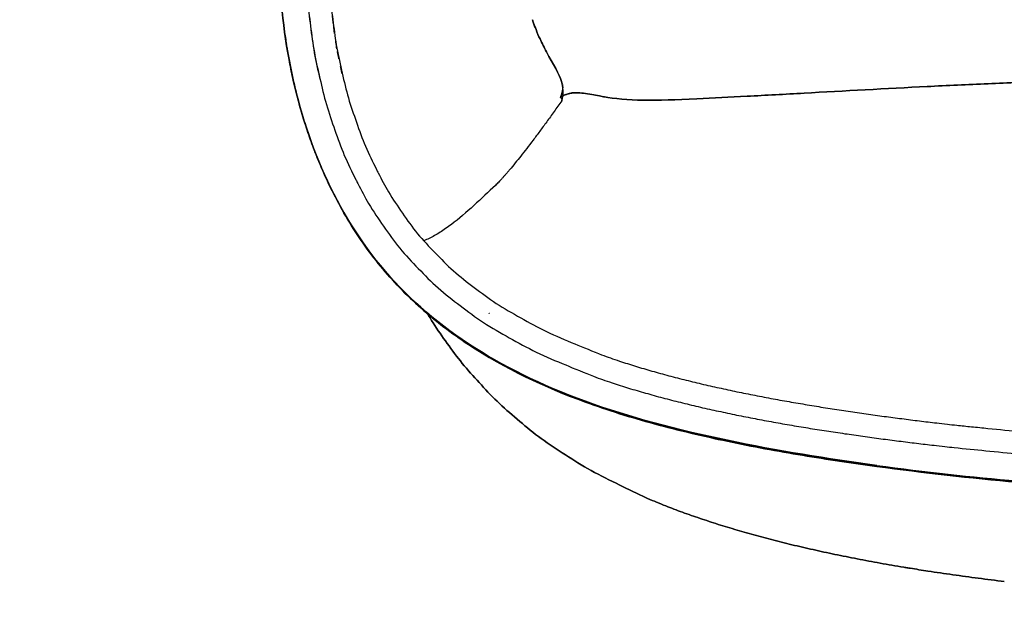
# Model space of a CAD drawing. Extents: x 1327 to 4278, y -789 to 2867.
# Drawn here: x 2056 to 2313, y 804 to 958 of the extents above; entities that cross this region are included whole.
import ezdxf

# ---------------------------------------------------------------- set-up
doc = ezdxf.new("R2010")
doc.units = 0
doc.linetypes.add('HIDDEN', pattern=[4, 2, -2])
doc.layers.get('DEFPOINTS').update_dxf_attribs({"linetype": 'CONTINUOUS'})
for name, color, linetype in [('MAKE2D$可见线$场景轮廓线', 7, 'CONTINUOUS'), ('MAKE2D$可见线$曲线', 18, 'CONTINUOUS'), ('MAKE2D$隐藏线$曲线', 252, 'HIDDEN'), ('图层_01', 18, 'CONTINUOUS')]:
    doc.layers.add(name, color=color, linetype=linetype)
doc.styles.add('ARIAL_REGULAR', font='arial.ttf')
doc.dimstyles.new('默认值', dxfattribs={"dimscale": 8, "dimtxt": 2.5, "dimasz": 1, "dimexe": 1, "dimexo": 0.5, "dimgap": 0.8, "dimtad": 1, "dimtoh": 1, "dimdec": 0, "dimzin": 1, "dimtxsty": 'ARIAL_REGULAR', "dimcen": 2.5, "dimazin": 3, "dimtfac": 1, "dimtdec": 0, "dimtofl": 0, "dimtmove": 0, "dimatfit": 3, "dimtolj": 1, "dimtzin": 1})

# ---------------------------------------------------------------- blocks, each defined once
blk = doc.blocks.new('*D18')
at = {"layer": 'DEFPOINTS', "color": 0}
for p in [(1940.94, 1468.42), (2426.37, 1468.42), (2420.9, 472.71, -1527.15)]:
    blk.add_point(p, dxfattribs=at)
at = {"layer": '图层_01', "color": 0}
for p, q in [((2421.37, 1468.42), (1935.94, 1468.42)), ((1940.94, 502.71), (1940.94, 1438.42)), ((2415.9, 472.71), (1935.94, 472.71))]:
    blk.add_line(p, q, dxfattribs=at)
for points in [[(1935.94, 1438.42), (1945.94, 1438.42), (1940.94, 1468.42)], [(1935.94, 502.71), (1945.94, 502.71), (1940.94, 472.71)]]:
    blk.add_solid(points, dxfattribs=at)
at = {"layer": '图层_01', "color": 0, "insert": (1923.12, 970.57), "char_height": 30, "attachment_point": 5, "rotation": 90, "style": 'ARIAL_REGULAR'}
blk.add_mtext('\\A1;955', dxfattribs=at)

msp = doc.modelspace()

# ---------------------------------------------------------------- linework, layer by layer
at = {"layer": 'MAKE2D$可见线$场景轮廓线', "color": 0}
for points in [[(2162.023, 881.225), (2162.522, 880.346), (2163.035, 879.475), (2163.572, 878.62)], [(2163.572, 878.62), (2163.035, 879.475), (2162.522, 880.346), (2162.023, 881.225)], [(2167.271, 873.256), (2166.001, 875.018), (2164.729, 876.782), (2163.572, 878.62)], [(2163.572, 878.62), (2164.729, 876.782), (2166.001, 875.018), (2167.271, 873.256)], [(2171.191, 868.041), (2169.809, 869.737), (2168.547, 871.486), (2167.271, 873.256)], [(2167.271, 873.256), (2168.547, 871.486), (2169.809, 869.737), (2171.191, 868.041)], [(2175.583, 863.055), (2174.097, 864.679), (2172.581, 866.335), (2171.191, 868.041)], [(2171.191, 868.041), (2172.581, 866.335), (2174.097, 864.679), (2175.583, 863.055)], [(2180.245, 858.176), (2178.606, 859.753), (2177.116, 861.38), (2175.583, 863.055)], [(2175.583, 863.055), (2177.116, 861.38), (2178.606, 859.753), (2180.245, 858.176)], [(2185.477, 853.535), (2183.723, 855.03), (2181.906, 856.577), (2180.245, 858.176)], [(2180.245, 858.176), (2181.906, 856.577), (2183.723, 855.03), (2185.477, 853.535)], [(2191.026, 849.017), (2189.08, 850.465), (2187.32, 851.963), (2185.477, 853.535)], [(2185.477, 853.535), (2187.32, 851.963), (2189.08, 850.465), (2191.026, 849.017)], [(2197.262, 844.76), (2195.193, 846.113), (2193.011, 847.539), (2191.026, 849.017)], [(2191.026, 849.017), (2193.011, 847.539), (2195.193, 846.113), (2197.262, 844.76)], [(2203.863, 840.645), (2201.556, 841.954), (2199.479, 843.31), (2197.262, 844.76)], [(2197.262, 844.76), (2199.479, 843.31), (2201.556, 841.954), (2203.863, 840.645)], [(2211.27, 836.809), (2208.836, 838.014), (2206.228, 839.303), (2203.863, 840.645)], [(2203.863, 840.645), (2206.228, 839.303), (2208.836, 838.014), (2211.27, 836.809)], [(2218.272, 833.414), (2216.173, 834.379), (2213.307, 835.801), (2211.27, 836.809)], [(2211.27, 836.809), (2213.307, 835.801), (2216.173, 834.379), (2218.272, 833.414)], [(2223.138, 831.354), (2221.308, 832.084), (2220.037, 832.603), (2218.272, 833.414)], [(2218.272, 833.414), (2220.037, 832.603), (2221.308, 832.084), (2223.138, 831.354)], [(2227.466, 829.672), (2225.996, 830.216), (2224.595, 830.774), (2223.138, 831.354)], [(2223.138, 831.354), (2224.595, 830.774), (2225.996, 830.216), (2227.466, 829.672)], [(2232.025, 828.062), (2230.523, 828.579), (2228.956, 829.119), (2227.466, 829.672)], [(2227.466, 829.672), (2228.956, 829.119), (2230.523, 828.579), (2232.025, 828.062)], [(2236.691, 826.49), (2235.109, 826.998), (2233.595, 827.52), (2232.025, 828.062)], [(2232.025, 828.062), (2233.595, 827.52), (2235.109, 826.998), (2236.691, 826.49)], [(2236.691, 826.49), (2238.295, 825.975), (2239.969, 825.474), (2241.583, 824.992)], [(2241.583, 824.992), (2239.969, 825.474), (2238.295, 825.975), (2236.691, 826.49)], [(2246.577, 823.533), (2244.887, 824.004), (2243.264, 824.489), (2241.583, 824.992)], [(2241.583, 824.992), (2243.264, 824.489), (2244.887, 824.004), (2246.577, 823.533)], [(2251.795, 822.147), (2250.074, 822.594), (2248.291, 823.056), (2246.577, 823.533)], [(2246.577, 823.533), (2248.291, 823.056), (2250.074, 822.594), (2251.795, 822.147)], [(2257.116, 820.8), (2255.342, 821.228), (2253.57, 821.687), (2251.795, 822.147)], [(2251.795, 822.147), (2253.57, 821.687), (2255.342, 821.228), (2257.116, 820.8)], [(2262.659, 819.525), (2260.814, 819.94), (2258.964, 820.354), (2257.116, 820.8)], [(2257.116, 820.8), (2258.964, 820.354), (2260.814, 819.94), (2262.659, 819.525)], [(2268.304, 818.288), (2266.423, 818.681), (2264.543, 819.102), (2262.659, 819.525)], [(2262.659, 819.525), (2264.543, 819.102), (2266.423, 818.681), (2268.304, 818.288)], [(2274.167, 817.124), (2272.215, 817.502), (2270.259, 817.88), (2268.304, 818.288)], [(2268.304, 818.288), (2270.259, 817.88), (2272.215, 817.502), (2274.167, 817.124)], [(2280.133, 815.996), (2278.146, 816.354), (2276.158, 816.738), (2274.167, 817.124)], [(2274.167, 817.124), (2276.158, 816.738), (2278.146, 816.354), (2280.133, 815.996)], [(2286.316, 814.941), (2284.258, 815.283), (2282.196, 815.626), (2280.133, 815.996)], [(2280.133, 815.996), (2282.196, 815.626), (2284.258, 815.283), (2286.316, 814.941)], [(2292.603, 813.923), (2291.013, 814.167), (2289.474, 814.418), (2287.984, 814.664)], [(2287.984, 814.664), (2289.474, 814.418), (2291.013, 814.167), (2292.603, 813.923)], [(2299.102, 812.976), (2296.939, 813.282), (2294.771, 813.589), (2292.603, 813.923)], [(2292.603, 813.923), (2294.771, 813.589), (2296.939, 813.282), (2299.102, 812.976)], [(2305.703, 812.065), (2303.505, 812.352), (2301.306, 812.663), (2299.102, 812.976)], [(2299.102, 812.976), (2301.306, 812.663), (2303.505, 812.352), (2305.703, 812.065)], [(2312.511, 811.226), (2310.245, 811.497), (2307.975, 811.769), (2305.703, 812.065)], [(2305.703, 812.065), (2307.975, 811.769), (2310.245, 811.497), (2312.511, 811.226)]]:
    msp.add_open_spline(points, degree=3, dxfattribs=at)
for points, knots in [([(2287.984, 814.664), (2287.745, 814.704), (2287.536, 814.739), (2287.009, 814.826), (2286.663, 814.884), (2286.316, 814.941)], [0, 0, 0, 0, 0.578485, 0.578485, 1.6909044, 1.6909044, 1.6909044, 1.6909044]), ([(2286.316, 814.941), (2286.663, 814.884), (2287.009, 814.826), (2287.536, 814.739), (2287.745, 814.704), (2287.984, 814.664)], [1.6909044, 1.6909044, 1.6909044, 1.6909044, 2.8033238, 2.8033238, 3.3818088, 3.3818088, 3.3818088, 3.3818088])]:
    msp.add_open_spline(points, degree=3, knots=knots, dxfattribs=at)
at = {"layer": 'MAKE2D$可见线$曲线', "color": 0}
for points in [[(2197.398, 939.854), (2197.389, 939.913), (2197.381, 939.967), (2197.374, 940.017), (2197.368, 940.062), (2197.362, 940.104), (2197.358, 940.142), (2197.353, 940.177), (2197.349, 940.21), (2197.349, 940.212), (2197.345, 940.241), (2197.342, 940.272), (2197.338, 940.304), (2197.342, 940.272), (2197.345, 940.241), (2197.349, 940.212), (2197.349, 940.21), (2197.353, 940.177), (2197.358, 940.142), (2197.362, 940.104), (2197.368, 940.062), (2197.374, 940.017), (2197.381, 939.967), (2197.389, 939.913)], [(2212.779, 936.911), (2211.513, 937.046), (2210.298, 937.205), (2209.134, 937.38), (2208.266, 937.523), (2208.022, 937.565), (2206.961, 937.753), (2205.952, 937.937), (2205.466, 938.026), (2205.952, 937.937), (2206.961, 937.753), (2208.022, 937.565), (2208.266, 937.523), (2209.134, 937.38), (2210.298, 937.205), (2211.513, 937.046)], [(2232.336, 937.018), (2230.367, 936.929), (2228.464, 936.848), (2226.626, 936.776), (2226.108, 936.758), (2224.853, 936.717), (2223.141, 936.672), (2221.49, 936.643), (2219.898, 936.631), (2218.53, 936.638), (2218.364, 936.64), (2216.887, 936.67), (2215.465, 936.724), (2214.096, 936.803), (2212.779, 936.911), (2214.096, 936.803), (2215.465, 936.724), (2216.887, 936.67), (2218.364, 936.64), (2218.53, 936.638), (2219.898, 936.631), (2221.49, 936.643), (2223.141, 936.672), (2224.853, 936.717), (2226.108, 936.758), (2226.626, 936.776), (2228.464, 936.848), (2230.367, 936.929)]]:
    msp.add_lwpolyline(points, close=True, dxfattribs=at)
for points in [[(2124.371, 1009.85), (2122.93, 985.232), (2122.459, 966.305), (2126.013, 947.232)], [(2126.013, 947.232), (2122.459, 966.305), (2122.93, 985.232), (2124.371, 1009.85)], [(2130.818, 962.942), (2131.015, 960.582), (2131.302, 958.301), (2131.598, 955.953)], [(2130.846, 962.94), (2131.043, 960.595), (2131.33, 958.328), (2131.625, 956.003)], [(2136.771, 963.507), (2136.961, 961.249), (2137.238, 959.069), (2137.523, 956.824)], [(2191.453, 952.603), (2190.73, 954.179), (2190.067, 955.859), (2189.46, 957.623)], [(2189.46, 957.623), (2190.067, 955.859), (2190.73, 954.179), (2191.453, 952.603)], [(2131.598, 955.953), (2131.89, 953.637), (2132.183, 951.314), (2132.59, 949.012)], [(2131.625, 956.003), (2131.917, 953.7), (2132.209, 951.398), (2132.615, 949.114)], [(2137.523, 956.824), (2137.805, 954.613), (2138.085, 952.407), (2138.476, 950.223)], [(2190.414, 955.035), (2190.168, 955.657), (2189.93, 956.292), (2189.7, 956.939)], [(2189.7, 956.939), (2189.93, 956.292), (2190.168, 955.657), (2190.414, 955.035)], [(2191.451, 952.605), (2191.452, 952.604), (2191.453, 952.604), (2191.453, 952.603)], [(2191.453, 952.603), (2191.453, 952.604), (2191.452, 952.604), (2191.451, 952.605)], [(2193.138, 949.24), (2192.569, 950.3), (2191.994, 951.422), (2191.453, 952.603)], [(2191.453, 952.603), (2191.994, 951.422), (2192.569, 950.3), (2193.138, 949.24)], [(2191.453, 952.603), (2191.453, 952.602), (2191.454, 952.601), (2191.454, 952.599)], [(2191.454, 952.599), (2191.454, 952.601), (2191.453, 952.602), (2191.453, 952.603)], [(2138.476, 950.223), (2138.867, 948.034), (2139.368, 945.866), (2139.869, 943.701)], [(2132.59, 949.012), (2132.998, 946.708), (2133.52, 944.424), (2134.041, 942.144)], [(2132.615, 949.114), (2133.023, 946.824), (2133.544, 944.553), (2134.063, 942.299)], [(2197.09, 941.516), (2196.511, 943.445), (2194.849, 946.059), (2193.138, 949.24)], [(2193.138, 949.24), (2194.849, 946.059), (2196.511, 943.445), (2197.09, 941.516)], [(2126.011, 947.226), (2126.012, 947.23), (2126.012, 947.232), (2126.012, 947.233)], [(2126.012, 947.233), (2126.012, 947.232), (2126.012, 947.23), (2126.011, 947.226)], [(2126.013, 947.232), (2129.566, 928.16), (2137.144, 908.942), (2149.863, 893.524)], [(2149.863, 893.524), (2137.144, 908.942), (2129.566, 928.16), (2126.013, 947.232)], [(2134.063, 942.299), (2134.584, 940.028), (2135.107, 937.756), (2135.755, 935.517)], [(2139.869, 943.701), (2140.371, 941.528), (2140.871, 939.363), (2141.491, 937.231)], [(2197.089, 941.517), (2197.089, 941.517), (2197.089, 941.516), (2197.088, 941.516)], [(2197.088, 941.516), (2197.089, 941.516), (2197.089, 941.517), (2197.089, 941.517)], [(2197.09, 941.516), (2197.09, 941.517), (2197.089, 941.517), (2197.089, 941.517)], [(2197.089, 941.517), (2197.089, 941.517), (2197.09, 941.517), (2197.09, 941.516)], [(2197.09, 941.516), (2197.09, 941.516), (2197.09, 941.515), (2197.091, 941.514)], [(2197.091, 941.514), (2197.09, 941.515), (2197.09, 941.516), (2197.09, 941.516)], [(2197.091, 941.513), (2197.152, 941.309), (2197.201, 941.112), (2197.24, 940.923)], [(2197.24, 940.923), (2197.201, 941.112), (2197.152, 941.309), (2197.091, 941.513)], [(2197.276, 940.726), (2197.299, 940.591), (2197.317, 940.459), (2197.33, 940.332)], [(2197.33, 940.332), (2197.317, 940.459), (2197.299, 940.591), (2197.276, 940.726)], [(2292.355, 940.2), (2281.806, 939.673), (2270.652, 939.051), (2260.311, 938.481)], [(2260.311, 938.481), (2270.652, 939.051), (2281.806, 939.673), (2292.355, 940.2)], [(2141.491, 937.231), (2142.112, 935.094), (2142.855, 932.987), (2143.594, 930.888)], [(2196.818, 937.513), (2196.819, 937.513), (2196.82, 937.512), (2196.821, 937.511)], [(2196.861, 937.436), (2196.89, 937.373), (2196.941, 937.255), (2197.051, 937.038)], [(2204.995, 938.112), (2203.443, 938.391), (2202.109, 938.6), (2200.997, 938.602)], [(2200.997, 938.602), (2202.109, 938.6), (2203.443, 938.391), (2204.995, 938.112)], [(2205.466, 938.026), (2205.307, 938.055), (2205.15, 938.084), (2204.995, 938.112)], [(2135.755, 935.517), (2136.406, 933.27), (2137.184, 931.056), (2137.955, 928.861)], [(2143.594, 930.888), (2144.335, 928.786), (2145.076, 926.679), (2145.944, 924.634)], [(2137.955, 928.861), (2138.731, 926.654), (2139.513, 924.431), (2140.428, 922.272)], [(2145.944, 924.634), (2146.812, 922.59), (2147.808, 920.604), (2148.804, 918.616)], [(2140.428, 922.272), (2141.345, 920.11), (2142.398, 918.01), (2143.446, 915.919)], [(2148.804, 918.616), (2148.954, 918.317), (2149.109, 918.008), (2149.268, 917.692)], [(2149.268, 917.692), (2150.111, 916.018), (2150.971, 914.347), (2151.927, 912.739)], [(2143.446, 915.919), (2143.604, 915.602), (2143.767, 915.277), (2143.936, 914.942)], [(2143.936, 914.942), (2144.828, 913.17), (2145.743, 911.394), (2146.761, 909.682)], [(2151.927, 912.739), (2153.057, 910.839), (2154.322, 909.024), (2155.59, 907.204)], [(2146.761, 909.682), (2147.966, 907.656), (2149.315, 905.721), (2150.659, 903.793)], [(2155.59, 907.204), (2156.859, 905.382), (2158.125, 903.566), (2159.533, 901.853)], [(2150.659, 903.793), (2152.01, 901.854), (2153.366, 899.909), (2154.877, 898.073)], [(2159.533, 901.853), (2160.945, 900.137), (2162.503, 898.522), (2164.053, 896.915)], [(2154.877, 898.073), (2156.391, 896.232), (2158.062, 894.501), (2159.713, 892.788)], [(2164.053, 896.915), (2165.628, 895.283), (2167.169, 893.685), (2168.868, 892.181)], [(2149.863, 893.524), (2162.581, 878.105), (2180.442, 866.487), (2203.275, 858.19)], [(2203.275, 858.19), (2180.442, 866.487), (2162.581, 878.105), (2149.863, 893.524)], [(2159.713, 892.788), (2161.389, 891.051), (2163.04, 889.339), (2164.858, 887.728)], [(2168.868, 892.181), (2170.583, 890.663), (2172.464, 889.237), (2174.296, 887.846)], [(2164.858, 887.728), (2166.689, 886.106), (2168.691, 884.586), (2170.638, 883.108)], [(2174.296, 887.846), (2176.199, 886.401), (2178.031, 885.013), (2180.034, 883.706)], [(2180.034, 883.706), (2182.069, 882.38), (2184.287, 881.137), (2186.413, 879.944)], [(2170.638, 883.108), (2172.647, 881.581), (2174.593, 880.105), (2176.716, 878.719)], [(2176.716, 878.719), (2178.868, 877.315), (2181.204, 876.005), (2183.443, 874.748)], [(2186.413, 879.944), (2188.66, 878.684), (2190.794, 877.489), (2193.118, 876.368)], [(2193.118, 876.368), (2195.489, 875.225), (2198.064, 874.159), (2200.501, 873.149)], [(2183.443, 874.748), (2185.791, 873.43), (2188.034, 872.173), (2190.469, 870.997)], [(2200.501, 873.149), (2202.512, 872.316), (2205.404, 871.113), (2207.473, 870.318)], [(2190.469, 870.997), (2192.945, 869.802), (2195.619, 868.694), (2198.157, 867.641)], [(2207.473, 870.318), (2209.183, 869.662), (2210.402, 869.247), (2212.17, 868.665)], [(2212.17, 868.665), (2213.565, 868.206), (2214.922, 867.759), (2216.327, 867.328)], [(2198.157, 867.641), (2200.232, 866.781), (2203.217, 865.539), (2205.356, 864.718)], [(2216.327, 867.328), (2217.746, 866.893), (2219.215, 866.475), (2220.644, 866.068)], [(2220.644, 866.068), (2222.105, 865.651), (2223.565, 865.236), (2225.029, 864.845)], [(2205.356, 864.718), (2207.144, 864.031), (2208.404, 863.604), (2210.25, 862.996)], [(2210.25, 862.996), (2211.687, 862.523), (2213.09, 862.061), (2214.538, 861.617)], [(2225.029, 864.845), (2226.515, 864.45), (2228.035, 864.072), (2229.528, 863.7)], [(2229.528, 863.7), (2231.044, 863.324), (2232.558, 862.947), (2234.076, 862.593)], [(2214.538, 861.617), (2215.996, 861.171), (2217.503, 860.742), (2218.969, 860.325)], [(2218.969, 860.325), (2220.469, 859.898), (2221.945, 859.478), (2223.455, 859.077)], [(2234.076, 862.593), (2235.616, 862.233), (2237.162, 861.895), (2238.706, 861.558)], [(2238.706, 861.558), (2240.259, 861.218), (2241.812, 860.878), (2243.368, 860.557)], [(2243.368, 860.557), (2244.938, 860.234), (2246.511, 859.929), (2248.084, 859.624)], [(2203.275, 858.19), (2226.108, 849.892), (2253.914, 844.917), (2279.267, 841.485)], [(2279.267, 841.485), (2253.914, 844.917), (2226.108, 849.892), (2203.275, 858.19)], [(2223.455, 859.077), (2224.983, 858.67), (2226.517, 858.29), (2228.048, 857.909)], [(2228.048, 857.909), (2229.591, 857.527), (2231.133, 857.144), (2232.68, 856.784)], [(2248.084, 859.624), (2249.661, 859.318), (2251.237, 859.013), (2252.817, 858.723)], [(2252.817, 858.723), (2254.4, 858.432), (2255.986, 858.157), (2257.572, 857.883)], [(2257.572, 857.883), (2259.157, 857.608), (2260.742, 857.334), (2262.33, 857.072)], [(2232.68, 856.784), (2234.248, 856.419), (2235.82, 856.076), (2237.391, 855.734)], [(2237.391, 855.734), (2238.968, 855.39), (2240.544, 855.046), (2242.125, 854.722)], [(2262.33, 857.072), (2263.91, 856.811), (2265.494, 856.564), (2267.079, 856.317)], [(2267.079, 856.317), (2268.656, 856.07), (2270.234, 855.824), (2271.816, 855.588)], [(2271.816, 855.588), (2273.379, 855.355), (2274.945, 855.132), (2276.513, 854.909)], [(2276.513, 854.909), (2278.068, 854.689), (2279.625, 854.468), (2281.185, 854.256)], [(2242.125, 854.722), (2243.718, 854.395), (2245.314, 854.087), (2246.909, 853.779)], [(2246.909, 853.779), (2248.505, 853.471), (2250.102, 853.164), (2251.703, 852.872)], [(2251.703, 852.872), (2253.305, 852.58), (2254.91, 852.304), (2256.515, 852.028)], [(2281.185, 854.256), (2282.719, 854.048), (2284.257, 853.849), (2285.796, 853.65)], [(2285.796, 853.65), (2287.32, 853.453), (2288.846, 853.256), (2290.375, 853.068)], [(2290.375, 853.068), (2291.878, 852.882), (2293.385, 852.705), (2294.893, 852.529)], [(2256.515, 852.028), (2258.117, 851.753), (2259.719, 851.478), (2261.325, 851.217)], [(2261.325, 851.217), (2262.922, 850.957), (2264.523, 850.711), (2266.124, 850.464)], [(2266.124, 850.464), (2267.716, 850.219), (2269.309, 849.974), (2270.906, 849.74)], [(2308.249, 851.124), (2311.191, 850.833), (2314.135, 850.541), (2317.086, 850.283)], [(2270.906, 849.74), (2272.483, 849.509), (2274.065, 849.289), (2275.647, 849.069)], [(2275.647, 849.069), (2277.215, 848.851), (2278.786, 848.632), (2280.36, 848.422)], [(2280.36, 848.422), (2281.906, 848.216), (2283.457, 848.018), (2285.008, 847.821)], [(2285.008, 847.821), (2286.545, 847.625), (2288.084, 847.429), (2289.626, 847.241)], [(2289.626, 847.241), (2291.144, 847.057), (2292.664, 846.882), (2294.186, 846.706)], [(2299.47, 846.121), (2302.264, 845.831), (2304.994, 845.567), (2307.655, 845.305)], [(2307.655, 845.305), (2310.621, 845.014), (2313.589, 844.723), (2316.564, 844.465)], [(2279.267, 841.485), (2304.621, 838.052), (2327.521, 836.163), (2351.63, 835.055)]]:
    msp.add_open_spline(points, degree=3, dxfattribs=at)
for points, degree, knots in [([(2124.92, 953.953), (2125.017, 953.279), (2125.111, 952.633), (2125.205, 951.986), (2125.245, 951.733), (2125.286, 951.479), (2125.327, 951.226)], 3, [36.8906343, 36.8906343, 36.8906343, 36.8906343, 37.8906343, 37.8906343, 37.8906343, 38.2089294, 38.2089294, 38.2089294, 38.2089294]), ([(2125.448, 950.466), (2125.495, 950.177), (2125.541, 949.887), (2125.587, 949.598), (2125.729, 948.802), (2125.87, 948.007), (2126.011, 947.212)], 3, [38.5270671, 38.5270671, 38.5270671, 38.5270671, 38.8906343, 38.8906343, 38.8906343, 39.8906343, 39.8906343, 39.8906343, 39.8906343]), ([(2126.011, 947.212), (2126.166, 946.415), (2126.321, 945.619), (2126.476, 944.823), (2126.645, 944.027), (2126.814, 943.231), (2126.983, 942.434), (2127.167, 941.639), (2127.35, 940.844), (2127.534, 940.048), (2127.732, 939.254), (2127.93, 938.46), (2128.128, 937.665), (2128.181, 937.462), (2128.234, 937.258), (2128.287, 937.054), (2128.447, 936.465), (2128.606, 935.877), (2128.765, 935.288), (2128.993, 934.498), (2129.22, 933.708), (2129.447, 932.917), (2129.69, 932.13), (2129.932, 931.343), (2130.174, 930.555), (2130.432, 929.772), (2130.689, 928.988), (2130.946, 928.204), (2131.219, 927.424), (2131.492, 926.644), (2131.764, 925.864), (2132.052, 925.089), (2132.341, 924.314), (2132.629, 923.539), (2132.825, 923.034), (2133.022, 922.53), (2133.219, 922.026), (2133.326, 921.76), (2133.433, 921.494), (2133.54, 921.228), (2133.859, 920.464), (2134.179, 919.7), (2134.498, 918.935), (2136.466, 914.36), (2138.718, 909.907), (2143.831, 901.346), (2146.691, 897.246), (2149.865, 893.39)], 3, [39.8906343, 39.8906343, 39.8906343, 39.8906343, 40.8906343, 40.8906343, 40.8906343, 41.8906343, 41.8906343, 41.8906343, 42.8906343, 42.8906343, 42.8906343, 43.8906343, 43.8906343, 43.8906343, 44.8906343, 44.8906343, 44.8906343, 45.8906343, 45.8906343, 45.8906343, 46.8906343, 46.8906343, 46.8906343, 47.8906343, 47.8906343, 47.8906343, 48.8906343, 48.8906343, 48.8906343, 49.8906343, 49.8906343, 49.8906343, 50.8906343, 50.8906343, 50.8906343, 51.8906343, 51.8906343, 51.8906343, 52.8906343, 52.8906343, 52.8906343, 53.8906343, 53.8906343, 53.8906343, 68.9034327, 68.9034327, 83.9789662, 83.9789662, 83.9789662, 83.9789662]), ([(2149.865, 893.39), (2146.691, 897.246), (2143.831, 901.346), (2138.718, 909.907), (2136.466, 914.36), (2134.498, 918.935), (2134.179, 919.7), (2133.859, 920.464), (2133.54, 921.228), (2133.433, 921.494), (2133.326, 921.76), (2133.219, 922.026), (2133.022, 922.53), (2132.825, 923.034), (2132.629, 923.539), (2132.341, 924.314), (2132.052, 925.089), (2131.764, 925.864), (2131.492, 926.644), (2131.219, 927.424), (2130.946, 928.204), (2130.689, 928.988), (2130.432, 929.772), (2130.174, 930.555), (2129.932, 931.343), (2129.69, 932.13), (2129.447, 932.917), (2129.22, 933.708), (2128.993, 934.498), (2128.765, 935.288), (2128.606, 935.877), (2128.447, 936.465), (2128.287, 937.054), (2128.234, 937.258), (2128.181, 937.462), (2128.128, 937.665), (2127.93, 938.46), (2127.732, 939.254), (2127.534, 940.048), (2127.35, 940.844), (2127.167, 941.639), (2126.983, 942.434), (2126.814, 943.231), (2126.645, 944.027), (2126.476, 944.823), (2126.321, 945.619), (2126.166, 946.415), (2126.011, 947.212)], 3, [83.9789662, 83.9789662, 83.9789662, 83.9789662, 99.0544997, 99.0544997, 114.0672981, 114.0672981, 114.0672981, 115.0672981, 115.0672981, 115.0672981, 116.0672981, 116.0672981, 116.0672981, 117.0672981, 117.0672981, 117.0672981, 118.0672981, 118.0672981, 118.0672981, 119.0672981, 119.0672981, 119.0672981, 120.0672981, 120.0672981, 120.0672981, 121.0672981, 121.0672981, 121.0672981, 122.0672981, 122.0672981, 122.0672981, 123.0672981, 123.0672981, 123.0672981, 124.0672981, 124.0672981, 124.0672981, 125.0672981, 125.0672981, 125.0672981, 126.0672981, 126.0672981, 126.0672981, 127.0672981, 127.0672981, 127.0672981, 128.0672981, 128.0672981, 128.0672981, 128.0672981]), ([(2197.337, 940.304), (2197.333, 940.341), (2197.329, 940.377), (2197.326, 940.398), (2197.324, 940.418), (2197.321, 940.44), (2197.318, 940.462), (2197.314, 940.488), (2197.311, 940.514), (2197.306, 940.545), (2197.302, 940.576), (2197.295, 940.616), (2197.289, 940.656), (2197.28, 940.709), (2197.271, 940.762), (2197.259, 940.828), (2197.246, 940.894), (2197.244, 940.903), (2197.243, 940.911), (2197.167, 941.212), (2197.091, 941.514)], 2, [0.2749331, 0.2749331, 0.2749331, 1, 1, 2, 2, 3, 3, 4, 4, 5, 5, 6, 6, 7, 7, 8, 8, 9, 9, 10, 10, 10]), ([(2197.13, 936.472), (2197.13, 936.472), (2197.131, 936.475), (2197.134, 936.486), (2197.139, 936.502), (2197.17, 936.604), (2197.173, 936.614), (2197.179, 936.634), (2197.182, 936.646), (2197.222, 936.776), (2197.274, 936.965), (2197.339, 937.23), (2197.371, 937.382), (2197.453, 937.856), (2197.484, 938.175), (2197.497, 938.644), (2197.495, 938.801), (2197.483, 939.103), (2197.472, 939.246), (2197.434, 939.623), (2197.404, 939.812), (2197.398, 939.854)], 3, [156.5223676, 156.5223676, 156.5223676, 156.5223676, 157.2171875, 157.2171875, 157.3081148, 157.3081148, 157.3178918, 157.3178918, 157.331749, 157.331749, 157.4861876, 157.4861876, 157.6980064, 157.6980064, 158.1272117, 158.1272117, 158.3411523, 158.3411523, 158.5507543, 158.5507543, 158.9677754, 158.9677754, 158.9677754, 158.9677754]), ([(2324.073, 941.581), (2318.818, 941.387), (2313.53, 941.174), (2302.985, 940.714), (2297.633, 940.463), (2292.355, 940.2)], 3, [0, 0, 0, 0, 15.8263018, 15.8263018, 31.8054932, 31.8054932, 31.8054932, 31.8054932]), ([(2292.355, 940.2), (2297.633, 940.463), (2302.985, 940.714), (2313.53, 941.174), (2318.818, 941.387), (2324.073, 941.581)], 3, [31.8054932, 31.8054932, 31.8054932, 31.8054932, 47.7846846, 47.7846846, 63.6109864, 63.6109864, 63.6109864, 63.6109864]), ([(2197.437, 937.798), (2197.411, 937.785), (2197.385, 937.772), (2197.359, 937.76), (2197.348, 937.754), (2197.336, 937.748), (2197.325, 937.743), (2197.265, 937.712), (2197.204, 937.68), (2197.143, 937.649), (2197.089, 937.621), (2197.035, 937.593), (2196.981, 937.565), (2196.945, 937.549), (2196.909, 937.533), (2196.872, 937.517), (2196.868, 937.516), (2196.864, 937.515), (2196.859, 937.513), (2196.845, 937.513), (2196.831, 937.513), (2196.818, 937.513)], 3, [18.9772576, 18.9772576, 18.9772576, 18.9772576, 19.2691883, 19.2691883, 19.2691883, 20.2691883, 20.2691883, 20.2691883, 21.2691883, 21.2691883, 21.2691883, 22.2691883, 22.2691883, 22.2691883, 23.2691883, 23.2691883, 23.2691883, 24.2691883, 24.2691883, 24.2691883, 25.2691883, 25.2691883, 25.2691883, 25.2691883]), ([(2196.821, 937.511), (2196.823, 937.508), (2196.825, 937.507), (2196.837, 937.486), (2196.846, 937.468), (2196.861, 937.436)], 3, [25.5910616, 25.5910616, 25.5910616, 25.5910616, 47.1091223, 47.1091223, 67.6591047, 67.6591047, 67.6591047, 67.6591047]), ([(2200.996, 938.603), (2200.172, 938.562), (2199.989, 938.543), (2199.805, 938.524), (2199.793, 938.522), (2199.78, 938.52), (2199.768, 938.519), (2199.59, 938.487), (2199.412, 938.455), (2199.234, 938.424), (2199.104, 938.393), (2198.975, 938.361), (2198.845, 938.33), (2198.814, 938.322), (2198.783, 938.313), (2198.752, 938.305), (2198.61, 938.26), (2198.467, 938.215), (2198.324, 938.17), (2198.229, 938.135), (2198.135, 938.1), (2198.04, 938.065), (2198.01, 938.053), (2197.979, 938.041), (2197.949, 938.029), (2197.842, 937.982), (2197.735, 937.936), (2197.627, 937.889), (2197.564, 937.859), (2197.501, 937.828), (2197.438, 937.798)], 3, [-9.2691883, -9.2691883, -9.2691883, -9.2691883, -8.2691883, -8.2691883, -8.2691883, -7.2691883, -7.2691883, -7.2691883, -6.2691883, -6.2691883, -6.2691883, -5.2691883, -5.2691883, -5.2691883, -4.2691883, -4.2691883, -4.2691883, -3.2691883, -3.2691883, -3.2691883, -2.2691883, -2.2691883, -2.2691883, -1.2691883, -1.2691883, -1.2691883, -0.2691883, -0.2691883, -0.2691883, 0.43708, 0.43708, 0.43708, 0.43708]), ([(2197.438, 937.798), (2197.501, 937.828), (2197.564, 937.859), (2197.627, 937.889), (2197.735, 937.936), (2197.842, 937.982), (2197.949, 938.029), (2197.979, 938.041), (2198.01, 938.053), (2198.04, 938.065), (2198.135, 938.1), (2198.229, 938.135), (2198.324, 938.17), (2198.467, 938.215), (2198.61, 938.26), (2198.752, 938.305), (2198.783, 938.313), (2198.814, 938.322), (2198.845, 938.33), (2198.975, 938.361), (2199.104, 938.393), (2199.234, 938.424), (2199.412, 938.455), (2199.59, 938.487), (2199.768, 938.519), (2199.78, 938.52), (2199.793, 938.522), (2199.805, 938.524), (2199.989, 938.543), (2200.172, 938.562), (2200.996, 938.603)], 3, [0.43708, 0.43708, 0.43708, 0.43708, 1.1433483, 1.1433483, 1.1433483, 2.1433483, 2.1433483, 2.1433483, 3.1433483, 3.1433483, 3.1433483, 4.1433483, 4.1433483, 4.1433483, 5.1433483, 5.1433483, 5.1433483, 6.1433483, 6.1433483, 6.1433483, 7.1433483, 7.1433483, 7.1433483, 8.1433483, 8.1433483, 8.1433483, 9.1433483, 9.1433483, 9.1433483, 10.1433483, 10.1433483, 10.1433483, 10.1433483]), ([(2260.311, 938.481), (2255.327, 938.206), (2250.322, 937.932), (2240.915, 937.435), (2236.686, 937.22), (2232.336, 937.018)], 3, [0, 0, 0, 0, 15.2613006, 15.2613006, 29.5110693, 29.5110693, 29.5110693, 29.5110693]), ([(2232.336, 937.018), (2236.686, 937.22), (2240.915, 937.435), (2250.322, 937.932), (2255.327, 938.206), (2260.311, 938.481)], 3, [29.5110693, 29.5110693, 29.5110693, 29.5110693, 43.7608381, 43.7608381, 59.0221387, 59.0221387, 59.0221387, 59.0221387]), ([(2197.051, 937.038), (2197.087, 936.968), (2197.127, 936.89), (2197.154, 936.734), (2197.158, 936.676), (2197.151, 936.584), (2197.147, 936.552), (2197.138, 936.507), (2197.135, 936.493), (2197.132, 936.479), (2197.13, 936.472), (2197.13, 936.472)], 3, [107.3499908, 107.3499908, 107.3499908, 107.3499908, 134.0695962, 134.0695962, 147.0755796, 147.0755796, 152.9527449, 152.9527449, 155.4877507, 155.4877507, 156.5223676, 156.5223676, 156.5223676, 156.5223676]), ([(2149.865, 893.39), (2153.076, 889.487), (2156.584, 885.865), (2164.269, 879.034), (2168.422, 875.877), (2172.785, 872.995), (2182.256, 866.739), (2192.624, 861.842), (2203.285, 857.957)], 3, [0, 0, 0, 0, 15.2381347, 15.2381347, 30.9425156, 30.9425156, 30.9425156, 65.1336504, 65.1336504, 65.1336504, 65.1336504]), ([(2203.285, 857.957), (2192.624, 861.842), (2182.256, 866.739), (2172.785, 872.995), (2168.422, 875.877), (2164.269, 879.034), (2156.584, 885.865), (2153.076, 889.487), (2149.865, 893.39)], 3, [65.1336504, 65.1336504, 65.1336504, 65.1336504, 99.3247852, 99.3247852, 99.3247852, 115.0291661, 115.0291661, 130.2673008, 130.2673008, 130.2673008, 130.2673008]), ([(2203.285, 857.957), (2209.146, 855.821), (2215.207, 853.951), (2227.521, 850.599), (2233.948, 849.089), (2240.333, 847.751), (2246.816, 846.393), (2253.381, 845.186), (2266.344, 843.038), (2272.814, 842.08), (2279.272, 841.203)], 3, [0, 0, 0, 0, 18.8010447, 18.8010447, 38.47074, 38.47074, 38.47074, 58.3773233, 58.3773233, 77.9671642, 77.9671642, 77.9671642, 77.9671642]), ([(2279.272, 841.203), (2272.814, 842.08), (2266.344, 843.038), (2253.381, 845.186), (2246.816, 846.393), (2240.333, 847.751), (2233.948, 849.089), (2227.521, 850.599), (2215.207, 853.951), (2209.146, 855.821), (2203.285, 857.957)], 3, [77.9671642, 77.9671642, 77.9671642, 77.9671642, 97.557005, 97.557005, 117.4635884, 117.4635884, 117.4635884, 137.1332836, 137.1332836, 155.9343284, 155.9343284, 155.9343284, 155.9343284]), ([(2294.893, 852.529), (2295.781, 852.424), (2296.705, 852.316), (2298.441, 852.122), (2299.26, 852.033), (2300.123, 851.942)], 3, [313.0645598, 313.0645598, 313.0645598, 313.0645598, 315.996965, 315.996965, 318.3683037, 318.3683037, 318.3683037, 318.3683037]), ([(2300.123, 851.942), (2301.411, 851.807), (2302.675, 851.679), (2305.367, 851.409), (2306.812, 851.266), (2308.249, 851.124)], 3, [318.3683037, 318.3683037, 318.3683037, 318.3683037, 322.1523433, 322.1523433, 326.5907596, 326.5907596, 326.5907596, 326.5907596]), ([(2294.186, 846.706), (2295.084, 846.602), (2296.018, 846.495), (2297.772, 846.301), (2298.599, 846.212), (2299.47, 846.121)], 3, [413.6066118, 413.6066118, 413.6066118, 413.6066118, 416.5683793, 416.5683793, 418.9600079, 418.9600079, 418.9600079, 418.9600079]), ([(2279.272, 841.203), (2291.532, 839.538), (2303.597, 838.184), (2315.919, 837.104), (2316.91, 837.019), (2317.901, 836.934), (2318.893, 836.849), (2319.882, 836.768), (2320.872, 836.687), (2321.862, 836.606), (2322.85, 836.529), (2323.839, 836.452), (2324.827, 836.375), (2325.815, 836.301), (2326.803, 836.228), (2327.791, 836.154), (2328.779, 836.085), (2329.767, 836.015), (2330.755, 835.945), (2331.744, 835.879), (2332.732, 835.812), (2333.721, 835.746), (2334.71, 835.683), (2335.699, 835.62), (2336.689, 835.557), (2337.68, 835.497), (2338.671, 835.438), (2339.662, 835.378), (2340.655, 835.321), (2341.648, 835.265), (2342.641, 835.208), (2343.637, 835.155), (2344.633, 835.101), (2345.628, 835.048), (2346.627, 834.997), (2347.626, 834.947), (2348.625, 834.896), (2349.627, 834.848), (2350.63, 834.801), (2351.632, 834.753)], 3, [0, 0, 0, 0, 36.8819978, 36.8819978, 36.8819978, 37.8819978, 37.8819978, 37.8819978, 38.8819978, 38.8819978, 38.8819978, 39.8819978, 39.8819978, 39.8819978, 40.8819978, 40.8819978, 40.8819978, 41.8819978, 41.8819978, 41.8819978, 42.8819978, 42.8819978, 42.8819978, 43.8819978, 43.8819978, 43.8819978, 44.8819978, 44.8819978, 44.8819978, 45.8819978, 45.8819978, 45.8819978, 46.8819978, 46.8819978, 46.8819978, 47.8819978, 47.8819978, 47.8819978, 48.8819978, 48.8819978, 48.8819978, 48.8819978]), ([(2351.632, 834.753), (2350.63, 834.801), (2349.627, 834.848), (2348.625, 834.896), (2347.626, 834.947), (2346.627, 834.997), (2345.628, 835.048), (2344.633, 835.101), (2343.637, 835.155), (2342.641, 835.208), (2341.648, 835.265), (2340.655, 835.321), (2339.662, 835.378), (2338.671, 835.438), (2337.68, 835.497), (2336.689, 835.557), (2335.699, 835.62), (2334.71, 835.683), (2333.721, 835.746), (2332.732, 835.812), (2331.744, 835.879), (2330.755, 835.945), (2329.767, 836.015), (2328.779, 836.085), (2327.791, 836.154), (2326.803, 836.228), (2325.815, 836.301), (2324.827, 836.375), (2323.839, 836.452), (2322.85, 836.529), (2321.862, 836.606), (2320.872, 836.687), (2319.882, 836.768), (2318.893, 836.849), (2317.901, 836.934), (2316.91, 837.019), (2315.919, 837.104), (2303.597, 838.184), (2291.532, 839.538), (2279.272, 841.203)], 3, [48.8819978, 48.8819978, 48.8819978, 48.8819978, 49.8819978, 49.8819978, 49.8819978, 50.8819978, 50.8819978, 50.8819978, 51.8819978, 51.8819978, 51.8819978, 52.8819978, 52.8819978, 52.8819978, 53.8819978, 53.8819978, 53.8819978, 54.8819978, 54.8819978, 54.8819978, 55.8819978, 55.8819978, 55.8819978, 56.8819978, 56.8819978, 56.8819978, 57.8819978, 57.8819978, 57.8819978, 58.8819978, 58.8819978, 58.8819978, 59.8819978, 59.8819978, 59.8819978, 60.8819978, 60.8819978, 60.8819978, 97.7639956, 97.7639956, 97.7639956, 97.7639956])]:
    msp.add_open_spline(points, degree=degree, knots=knots, dxfattribs=at)
at = {"layer": 'MAKE2D$隐藏线$曲线', "color": 0}
msp.add_lwpolyline([(2196.752, 937.319), (2196.745, 937.301), (2196.738, 937.283), (2196.732, 937.267), (2196.726, 937.255), (2196.726, 937.253), (2196.728, 937.258), (2196.784, 937.379), (2196.799, 937.41), (2196.858, 937.541), (2196.907, 937.656), (2196.909, 937.66), (2196.953, 937.767), (2196.996, 937.877), (2197.042, 938.003), (2197.075, 938.099), (2197.113, 938.215), (2197.149, 938.335), (2197.164, 938.39), (2197.183, 938.461), (2197.215, 938.591), (2197.244, 938.725), (2197.26, 938.806), (2197.27, 938.86), (2197.291, 938.994), (2197.309, 939.12), (2197.321, 939.229), (2197.325, 939.268), (2197.326, 939.284)], dxfattribs=at)
for points in [[(2137.55, 956.71), (2137.265, 958.976), (2136.988, 961.171), (2136.798, 963.447)], [(2138.501, 950.054), (2138.111, 952.26), (2137.83, 954.488), (2137.55, 956.71)], [(2139.889, 943.483), (2139.39, 945.666), (2138.89, 947.849), (2138.501, 950.054)], [(2197.353, 939.812), (2197.356, 938.553), (2196.892, 937.805), (2196.815, 937.578)]]:
    msp.add_open_spline(points, degree=3, dxfattribs=at)
for points, knots in [([(2196.793, 937.477), (2196.79, 937.457), (2196.787, 937.437), (2196.775, 937.386), (2196.765, 937.355), (2196.752, 937.319)], [45.7604454, 45.7604454, 45.7604454, 45.7604454, 69.2828272, 69.2828272, 92.3316677, 92.3316677, 92.3316677, 92.3316677]), ([(2196.815, 937.578), (2196.807, 937.551), (2196.806, 937.545), (2196.803, 937.532), (2196.802, 937.526), (2196.798, 937.506), (2196.796, 937.492), (2196.793, 937.477)], [2.405461, 2.405461, 2.405461, 2.405461, 15.5112896, 15.5112896, 27.1083111, 27.1083111, 45.7604454, 45.7604454, 45.7604454, 45.7604454]), ([(2178.239, 881.095), (2178.228, 881.103), (2178.221, 881.108), (2178.217, 881.111), (2178.211, 881.115), (2178.211, 881.115), (2178.211, 881.115)], [0, 0, 0, 0, 14.4155288, 14.4155288, 14.4155288, 35.772291, 35.772291, 35.772291, 35.772291])]:
    msp.add_open_spline(points, degree=3, knots=knots, dxfattribs=at)
at = {"layer": '图层_01', "color": 0}
msp.add_open_spline([(2197.13, 936.472), (2185.551, 920.192), (2179.842, 914.439)], degree=2, dxfattribs=at)
msp.add_open_spline([(2179.842, 914.439), (2178.082, 912.774), (2174.207, 909.134), (2169.342, 904.9), (2165.349, 902.14), (2163.02, 900.789), (2161.595, 900.192), (2161.123, 900.018)], degree=3, knots=[28.08314793, 28.08314793, 28.08314793, 28.08314793, 28.33314793, 28.58314793, 28.70814793, 28.83314793, 28.89965737, 28.89965737, 28.89965737, 28.89965737], dxfattribs=at)

# ---------------------------------------------------------------- dimensions: what is measured, and where the dimension line sits
dim = msp.add_linear_dim(base=(1940.938, 1468.424), p1=(2420.899, 472.708, -1527.151), p2=(2426.371, 1468.424), angle=90, text='955', dimstyle='默认值', override={"dimscale": 10, "dimtxt": 3, "dimasz": 3, "dimexe": 0.5, "dimgap": 0.25, "dimtoh": 0, "dimdec": 2, "dimzin": 8, "dimcen": 0.5, "dimadec": 2}, dxfattribs=at)
dim.commit()
dim.dimension.update_dxf_attribs({"geometry": '*D18', "text_midpoint": (1923.121, 970.566)})

doc.saveas('drawing.dxf')
